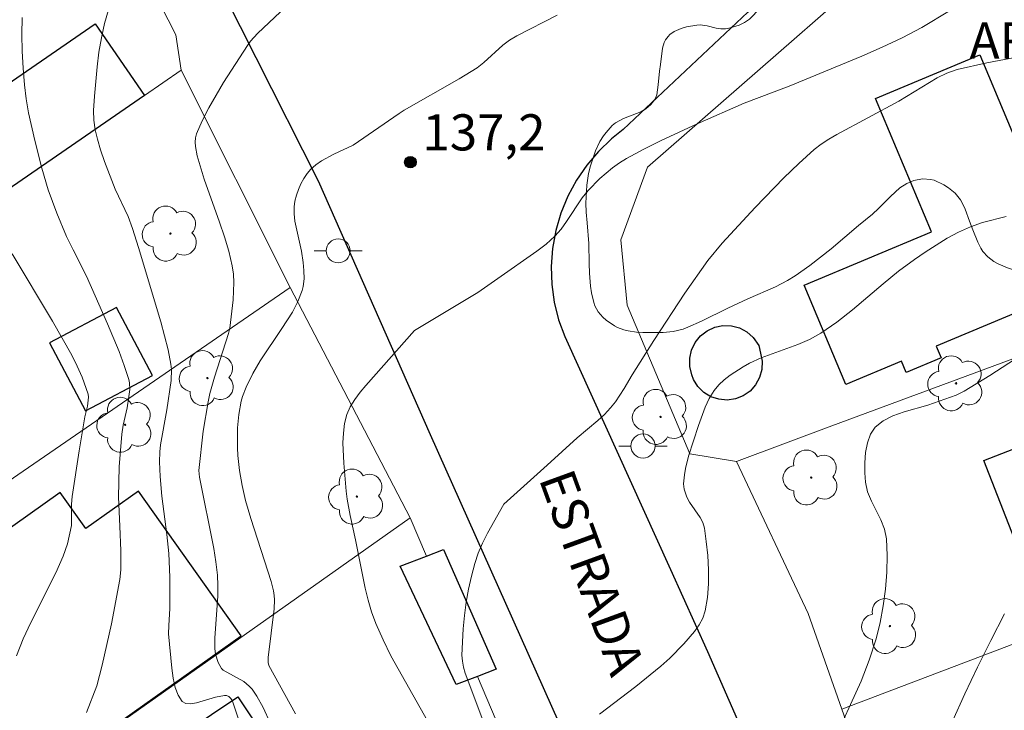
# Model space of a CAD drawing. Units: metres. Extents: x 280703 to 281219, y 1669903 to 1670472.
# Drawn here: x 281042 to 281083, y 1670220 to 1670248 of the extents above; entities that cross this region are included whole.
import ezdxf

# ---------------------------------------------------------------- set-up
doc = ezdxf.new("R2010")
doc.units = ezdxf.units.M
doc.header["$MEASUREMENT"] = 0
for name, color, linetype, lineweight, true_color in [('Arvores_Isoladas', 7, 'Continuous', 18, 0x00ff33), ('Curvas_Intermediarias', 7, 'Continuous', 9, 0x783c14), ('Curvas_Mestras', 7, 'Continuous', 20, 0x783c14), ('Pto_Cotado', 7, 'Continuous', 9, 0x783c14), ('Topon_Pto_Cotado', 7, 'Continuous', 9, 0x783c14), ('Topon_Vegetacao', 7, 'Continuous', 9, 0x00ff33), ('Vegetacao', 7, 'Orla8', 9, 0x00ff33)]:
    doc.layers.add(name, color=color, linetype=linetype, lineweight=lineweight, true_color=true_color)
for name, color, linetype, lineweight in [('Cerca', 8, 'Cerca', 20), ('Edificacoes', 7, 'Continuous', 30), ('Muro_Grade', 8, 'Continuous', 20), ('Pavimentacao_Asfaltica_Mfio', 10, 'Continuous', 30), ('Pavimentacao_Nao_Asfaltica_Mfio', 10, 'Continuous', 30), ('Poste', 7, 'Continuous', 9), ('Topon_de_Vias', 7, 'Continuous', 9)]:
    doc.layers.add(name, color=color, linetype=linetype, lineweight=lineweight)
doc.styles.add('Arial', font='arial.ttf', dxfattribs={"height": 1.5})
doc.styles.get("Standard").update_dxf_attribs({"font": 'arial.ttf'})
doc.linetypes.add('Cerca', pattern='A,10,0,["X",Standard,S=1,R=0,X=0,Y=-0.5],0.1', length=10.1)
doc.linetypes.add('Orla8', pattern='A,6,-0.5,["V",Standard,S=1,R=0,X=-0.5,Y=-1],-0.5,6,-0.5,["V",Standard,S=1,R=0,X=-0.5,Y=-1],-0.5', length=14)

# ---------------------------------------------------------------- blocks, each defined once
blk = doc.blocks.new('Cotas')
at = {"layer": 'Pto_Cotado'}
blk.add_hatch(color=256, dxfattribs=at).paths.add_polyline_path([(0, 0.24, 1), (0, -0.24, 1)])
at = {"layer": 'Pto_Cotado', "lineweight": -3}
blk.add_lwpolyline([(0, -0.24, -1), (0, 0.24, -1)], format="xyb", close=True, dxfattribs=at)
blk = doc.blocks.new('Poste')
at = {"layer": 'Poste'}
blk.add_lwpolyline([(0, 0.5, 1), (0, -0.5, 1)], format="xyb", close=True, dxfattribs=at)
for points in [[(-0.5, 0), (-1, 0)], [(0.5, 0), (1, 0)]]:
    blk.add_lwpolyline(points, dxfattribs=at)
blk = doc.blocks.new('Arvore')
at = {"layer": 'Arvores_Isoladas'}
blk.add_lwpolyline([(-0.718, 0.493, 0.872324), (-0.722, -0.551, 0.862983), (0.284, -0.827, 0.900105), (0.89, 0.029, 0.863155), (0.262, 0.861, 0.882486)], format="xyb", close=True, dxfattribs=at)
blk.add_circle((0, 0), 0.0286, dxfattribs=at)

msp = doc.modelspace()

# ---------------------------------------------------------------- linework, layer by layer
at = {"layer": 'Cerca', "flags": 128}
msp.add_lwpolyline([(281044.424, 1670254.794), (281047.482, 1670250.14), (281048.766, 1670247.614), (281048.985, 1670246.136)], dxfattribs=at)
at = {"layer": 'Curvas_Intermediarias', "flags": 128}
for points, elevation in [([(281052.974, 1670218.377), (281052.396, 1670219.664), (281052.138, 1670220.134), (281051.934, 1670220.42), (281051.82, 1670220.55), (281051.592, 1670220.736), (281050.741, 1670221.212), (281050.66, 1670221.273), (281050.531, 1670221.526), (281050.42, 1670221.876), (281050.39, 1670222.116), (281050.39, 1670222.547), (281050.51, 1670224.288), (281050.519, 1670224.722), (281050.5, 1670225.154), (281050.437, 1670225.71), (281050.35, 1670226.263), (281049.75, 1670229.233), (281049.729, 1670229.512), (281049.907, 1670231.141), (281050.109, 1670232.353), (281050.188, 1670232.7), (281050.381, 1670233.385), (281050.958, 1670235.195), (281051.018, 1670235.422), (281051.146, 1670236.601), (281051.177, 1670237.312), (281051.161, 1670237.663), (281051.113, 1670238.008), (281050.973, 1670238.617), (281050.793, 1670239.22), (281050.587, 1670239.819), (281049.943, 1670241.614), (281049.66, 1670242.585), (281049.583, 1670242.963), (281049.57, 1670243.148), (281049.584, 1670243.328), (281049.631, 1670243.498), (281049.868, 1670244.039), (281050.139, 1670244.574), (281050.753, 1670245.63), (281051.752, 1670247.17), (281051.875, 1670247.342), (281052.157, 1670247.662), (281054.527, 1670249.903)], 136), ([(281080.896, 1670248.607), (281079.739, 1670247.917), (281078.93, 1670247.486), (281078.1, 1670247.09), (281077.257, 1670246.721), (281074.24, 1670245.473), (281072.374, 1670244.765), (281070.415, 1670243.909), (281068.927, 1670243.219), (281068.198, 1670242.852), (281067.483, 1670242.463), (281067.19, 1670242.283), (281066.907, 1670242.082), (281066.374, 1670241.634), (281065.886, 1670241.144), (281065.64, 1670240.842), (281064.995, 1670239.847), (281064.767, 1670239.529), (281064.509, 1670239.24), (281064.146, 1670238.915), (281063.76, 1670238.613), (281062.134, 1670237.486), (281061.314, 1670236.897)], 138), ([(281042.384, 1670248.324), (281042.381, 1670247.623), (281042.395, 1670246.923), (281042.428, 1670246.226), (281042.486, 1670245.533), (281042.559, 1670244.951), (281042.657, 1670244.371), (281042.91, 1670243.217), (281043.21, 1670242.073), (281043.466, 1670241.173), (281043.826, 1670240.194), (281044.236, 1670239.233), (281044.5, 1670238.679), (281045.064, 1670237.587), (281045.939, 1670235.598), (281046.41, 1670234.448), (281046.625, 1670233.87), (281046.82, 1670233.289), (281046.851, 1670233.152), (281046.858, 1670232.868), (281046.822, 1670232.577), (281046.749, 1670232.108), (281046.586, 1670231.384), (281046.525, 1670231.02), (281046.42, 1670229.663), (281046.386, 1670228.402), (281046.449, 1670227.195), (281046.483, 1670226.17), (281046.483, 1670225.378), (281046.451, 1670224.97), (281046.092, 1670223.137), (281045.712, 1670221.413), (281045.485, 1670220.558), (281045.058, 1670219.445)], 134), ([(281064.605, 1670248.421), (281062.923, 1670247.569), (281062.624, 1670247.388), (281062.348, 1670247.172), (281061.558, 1670246.453), (281061.276, 1670246.241), (281060.536, 1670245.777), (281058.251, 1670244.473), (281058.043, 1670244.342)], 137), ([(281064.186, 1670229.727), (281064.19, 1670229.731), (281065.432, 1670230.86), (281066.292, 1670231.584), (281066.566, 1670231.836), (281066.82, 1670232.105), (281067.024, 1670232.36), (281067.384, 1670232.909), (281067.72, 1670233.478), (281068.617, 1670234.913), (281069.907, 1670236.874), (281070.864, 1670238.227), (281071.448, 1670238.951), (281072.826, 1670240.438), (281074.02, 1670241.673), (281074.635, 1670242.268), (281075.268, 1670242.839), (281075.564, 1670243.07), (281075.88, 1670243.275), (281076.209, 1670243.464), (281078.795, 1670244.85), (281080.377, 1670245.818), (281080.788, 1670246.016), (281081.217, 1670246.162), (281082.447, 1670246.445), (281083.694, 1670246.677)], 139), ([(281058.043, 1670244.342), (281056.135, 1670243.029), (281055.33, 1670242.649), (281054.813, 1670242.37), (281054.581, 1670242.206), (281054.375, 1670242.02), (281054.222, 1670241.84), (281054.083, 1670241.636), (281053.961, 1670241.415), (281053.858, 1670241.182), (281053.776, 1670240.942), (281053.717, 1670240.701), (281053.683, 1670240.465), (281053.678, 1670240.165), (281053.712, 1670239.861), (281053.992, 1670238.624), (281054.059, 1670238.148), (281054.088, 1670237.81), (281054.092, 1670237.473), (281054.056, 1670237.144), (281054.018, 1670236.987), (281053.841, 1670236.527), (281053.607, 1670236.09), (281053.176, 1670235.406), (281052.274, 1670234.062), (281051.964, 1670233.535), (281051.684, 1670232.97), (281051.54, 1670232.579), (281051.487, 1670232.38), (281051.388, 1670231.837), (281051.333, 1670231.282), (281051.325, 1670230.449), (281051.345, 1670230.134), (281051.418, 1670229.503), (281051.529, 1670228.876), (281051.667, 1670228.256), (281051.878, 1670227.507), (281052.734, 1670224.894), (281052.828, 1670224.511), (281052.856, 1670224.317), (281052.868, 1670224.13), (281052.852, 1670223.753), (281052.607, 1670221.729), (281052.602, 1670221.522), (281052.626, 1670221.407), (281053.736, 1670219.391)], 137), ([(281042.147, 1670221.811), (281042.43, 1670222.506), (281042.753, 1670223.193), (281043.788, 1670225.249), (281044.098, 1670225.943), (281044.265, 1670226.454), (281044.442, 1670227.22), (281044.441, 1670228.101), (281044.463, 1670228.428), (281044.757, 1670230.322), (281044.995, 1670231.74), (281045.1, 1670232.184), (281045.148, 1670232.556), (281045.13, 1670232.671), (281044.875, 1670233.379), (281044.675, 1670233.844), (281044.449, 1670234.295), (281043.645, 1670235.71), (281041.974, 1670238.509)], 133), ([(281059.521, 1670218.557), (281057.702, 1670221.811), (281057.372, 1670222.474), (281057.074, 1670223.15), (281056.9, 1670223.627), (281056.756, 1670224.115), (281056.636, 1670224.612), (281056.234, 1670226.627), (281056.011, 1670227.636), (281055.885, 1670228.311), (281055.837, 1670228.65), (281055.742, 1670229.815), (281055.709, 1670230.649), (281055.727, 1670231.057), (281055.779, 1670231.453), (281055.875, 1670231.83), (281056.012, 1670232.153), (281056.197, 1670232.46), (281056.418, 1670232.755), (281056.662, 1670233.041), (281058.678, 1670235.321), (281061.314, 1670236.897)], 138), ([(281084.656, 1670234.807), (281082.569, 1670233.446), (281081.506, 1670232.802), (281081.166, 1670232.639), (281079.989, 1670232.215), (281079.009, 1670231.939), (281078.546, 1670231.779), (281078.137, 1670231.575), (281077.807, 1670231.307), (281077.613, 1670231.014), (281077.482, 1670230.655), (281077.405, 1670230.253), (281077.371, 1670229.83), (281077.373, 1670229.411), (281077.401, 1670229.018), (281077.49, 1670228.621), (281077.651, 1670228.231), (281078.042, 1670227.456), (281078.197, 1670227.064), (281078.275, 1670226.662), (281078.302, 1670225.977), (281078.288, 1670225.28), (281078.234, 1670224.578), (281078.143, 1670223.878), (281078.014, 1670223.187), (281077.848, 1670222.514), (281077.564, 1670221.626), (281077.222, 1670220.754), (281076.053, 1670218.172)], 141), ([(281062.54, 1670216.399), (281060.783, 1670221.086), (281060.713, 1670221.332), (281060.666, 1670221.579), (281060.65, 1670221.828), (281060.696, 1670222.923), (281060.75, 1670223.476), (281060.825, 1670224.029), (281060.921, 1670224.577), (281061.04, 1670225.116), (281061.181, 1670225.645), (281061.328, 1670226.073), (281061.509, 1670226.49), (281061.715, 1670226.9), (281062.393, 1670228.111), (281064.186, 1670229.727)], 139), ([(281083.177, 1670223.546), (281082.61, 1670222.448), (281082.062, 1670221.339), (281081.532, 1670220.22), (281081.022, 1670219.094)], 142)]:
    msp.add_lwpolyline(points, dxfattribs=dict(at, elevation=elevation))
at = {"layer": 'Curvas_Mestras', "flags": 128}
for points, elevation in [([(281045.975, 1670248.651), (281045.808, 1670248.075), (281045.679, 1670247.485), (281045.579, 1670246.885), (281045.503, 1670246.279), (281045.396, 1670245.062), (281045.352, 1670244.459), (281045.36, 1670244.061), (281045.424, 1670243.662), (281045.519, 1670243.268), (281045.641, 1670242.828), (281045.802, 1670242.341), (281046.254, 1670241.19), (281046.785, 1670240.054), (281046.964, 1670239.564), (281047.218, 1670238.775), (281048.144, 1670235.686), (281048.449, 1670234.516), (281048.567, 1670233.927), (281048.593, 1670233.702), (281048.579, 1670233.243), (281048.4, 1670232.029), (281048.132, 1670230.572), (281048.1, 1670230.279), (281048.085, 1670229.869), (281048.117, 1670229.252), (281048.194, 1670228.443), (281048.399, 1670226.851), (281048.479, 1670226.054), (281048.52, 1670225.078), (281048.524, 1670223.773), (281048.474, 1670223.066), (281048.464, 1670222.714), (281048.602, 1670221.29), (281048.661, 1670220.875), (281048.744, 1670220.494), (281048.865, 1670220.166), (281049.032, 1670219.911), (281049.181, 1670219.825), (281049.383, 1670219.812), (281049.621, 1670219.853), (281050.422, 1670220.093), (281050.786, 1670220.157), (281050.87, 1670220.152), (281050.967, 1670220.112), (281051.028, 1670220.065), (281051.102, 1670219.966), (281051.525, 1670218.71)], 135), ([(281083.24, 1670240.066), (281082.258, 1670239.812), (281081.759, 1670239.634), (281081.272, 1670239.413), (281080.798, 1670239.156), (281079.882, 1670238.579), (281079.438, 1670238.277), (281078.775, 1670237.787), (281078.134, 1670237.261), (281076.87, 1670236.185), (281076.222, 1670235.674), (281075.547, 1670235.208), (281075.082, 1670234.955), (281074.591, 1670234.746), (281073.075, 1670234.191), (281072.594, 1670233.963), (281072.321, 1670233.813), (281071.784, 1670233.473), (281071.536, 1670233.279), (281071.313, 1670233.067), (281071.122, 1670232.834), (281070.917, 1670232.502), (281070.746, 1670232.142), (281070.468, 1670231.376), (281070.062, 1670230.097), (281069.934, 1670229.583), (281069.886, 1670229.326), (281069.847, 1670228.957), (281069.877, 1670228.729), (281069.987, 1670228.402), (281070.104, 1670228.184), (281070.536, 1670227.558), (281070.648, 1670227.341), (281070.715, 1670227.112), (281070.796, 1670226.549), (281070.855, 1670225.969), (281070.887, 1670225.382), (281070.885, 1670224.797), (281070.842, 1670224.224), (281070.752, 1670223.674), (281070.655, 1670223.375), (281070.502, 1670223.089), (281070.309, 1670222.815), (281069.859, 1670222.302), (281069.275, 1670221.713), (281068.901, 1670221.381), (281067.867, 1670220.534)], 140), ([(281066.354, 1670219.381), (281067.867, 1670220.534)], 140)]:
    msp.add_lwpolyline(points, dxfattribs=dict(at, elevation=elevation))
at = {"layer": 'Edificacoes', "flags": 128}
for points in [[(281041.165, 1670240.753), (281039.119, 1670243.725), (281045.419, 1670248.061), (281047.464, 1670245.089)], [(281092.875, 1670239.925), (281080.346, 1670234.675), (281080.549, 1670234.192), (281079.099, 1670233.584), (281078.904, 1670234.051), (281076.593, 1670233.082), (281074.863, 1670237.211), (281080.144, 1670239.424), (281077.822, 1670244.966), (281082.148, 1670246.779), (281084.447, 1670241.292), (281091.129, 1670244.091)], [(281082.317, 1670229.921), (281098.687, 1670236.291), (281099.856, 1670233.288), (281104.131, 1670234.951), (281105.768, 1670230.742), (281093.107, 1670225.927), (281092.707, 1670226.955), (281090.903, 1670226.253), (281091.298, 1670225.238), (281087.138, 1670223.656), (281086.901, 1670224.266), (281084.831, 1670223.46)], [(281046.301, 1670236.279), (281043.52, 1670234.807), (281045.014, 1670231.986), (281047.795, 1670233.458)], [(281070.189, 1670233.482), (281070.108, 1670233.822), (281070.105, 1670234.17), (281070.182, 1670234.51), (281070.335, 1670234.824), (281070.554, 1670235.095), (281070.829, 1670235.309), (281071.146, 1670235.455), (281071.488, 1670235.525), (281071.837, 1670235.516), (281072.174, 1670235.428), (281072.482, 1670235.265), (281072.746, 1670235.036), (281072.982, 1670234.694), (281073.049, 1670234.386), (281073.114, 1670234.046), (281073.101, 1670233.701), (281073.008, 1670233.367), (281072.842, 1670233.064), (281072.61, 1670232.807), (281072.326, 1670232.61), (281072.004, 1670232.484), (281071.662, 1670232.434), (281071.317, 1670232.464), (281070.989, 1670232.573), (281070.694, 1670232.753), (281070.448, 1670232.997), (281070.265, 1670233.29)], [(281038.895, 1670215.431), (281039.709, 1670214.284), (281051.478, 1670222.638), (281047.213, 1670228.646), (281045.027, 1670227.094), (281043.967, 1670228.587), (281035.375, 1670222.487), (281035.475, 1670222.347), (281034.584, 1670221.503), (281035.166, 1670220.684)], [(281059.174, 1670225.951), (281059.888, 1670226.222), (281062.066, 1670221.247), (281061.297, 1670220.95), (281060.408, 1670220.607), (281058.087, 1670225.537)], [(281048.644, 1670209.77), (281044.704, 1670215.638), (281051.344, 1670220.096), (281054.796, 1670214.955), (281056.621, 1670212.236), (281054.761, 1670210.987), (281049.982, 1670207.778)]]:
    msp.add_lwpolyline(points, close=True, dxfattribs=at)
at = {"layer": 'Muro_Grade', "flags": 128}
for points in [[(281072.053, 1670229.876), (281070.109, 1670230.195), (281067.508, 1670236.374), (281067.252, 1670239.085), (281068.35, 1670242.112), (281081.513, 1670253.619), (281089.851, 1670254.812), (281096.479, 1670256.672), (281097.126, 1670256.93)], [(281047.464, 1670245.089), (281048.985, 1670246.136)], [(281048.985, 1670246.136), (281053.517, 1670237.116)], [(281041.165, 1670240.753), (281047.464, 1670245.089)], [(281076.424, 1670219.582), (281087.138, 1670223.656), (281091.298, 1670225.238), (281093.107, 1670225.927), (281105.768, 1670230.742), (281139.081, 1670243.411)], [(281105.653, 1670242.462), (281091.128, 1670236.995), (281086.553, 1670235.274), (281076.005, 1670231.368), (281072.053, 1670229.876)], [(281006.176, 1670204.532), (281053.517, 1670237.116)], [(281058.5, 1670227.539), (281053.517, 1670237.116)], [(281076.424, 1670219.582), (281075.024, 1670223.558), (281072.053, 1670229.876)], [(281029.598, 1670207.107), (281058.5, 1670227.539)], [(281059.174, 1670225.951), (281058.5, 1670227.539)], [(281061.297, 1670220.95), (281063.973, 1670214.648)], [(281082.5, 1670210.945), (281082.038, 1670211.761), (281079.433, 1670211.025), (281076.424, 1670219.582)]]:
    msp.add_lwpolyline(points, dxfattribs=at)
at = {"layer": 'Pavimentacao_Asfaltica_Mfio', "flags": 128}
for points in [[(281049.506, 1670251.804), (281054.684, 1670241.535), (281059.335, 1670230.998), (281065.289, 1670217.639), (281069.064, 1670208.807), (281072.52, 1670199.979), (281076.104, 1670186.209), (281078.934, 1670175.334), (281080.536, 1670171.756), (281086.121, 1670159.986), (281097.402, 1670135.235)], [(281064.412, 1670238.736), (281064.356, 1670237.987), (281064.38, 1670237.238), (281064.483, 1670236.497), (281064.664, 1670235.771), (281064.921, 1670235.071), (281069.311, 1670225.387), (281070.84, 1670221.982), (281073.847, 1670215.135)]]:
    msp.add_lwpolyline(points, dxfattribs=at)
at = {"layer": 'Pavimentacao_Nao_Asfaltica_Mfio', "flags": 128}
msp.add_lwpolyline([(281095.245, 1670273.171), (281084.347, 1670262.24), (281072.514, 1670248.547), (281067.34, 1670243.668), (281066.864, 1670243.29), (281066.318, 1670242.766), (281065.829, 1670242.188), (281065.403, 1670241.563), (281065.044, 1670240.898), (281064.758, 1670240.2), (281064.546, 1670239.477), (281064.412, 1670238.736)], dxfattribs=at)
at = {"layer": 'Vegetacao', "flags": 128}
msp.add_lwpolyline([(281108.566, 1670246.823), (281108.604, 1670246.765), (281108.668, 1670246.648), (281108.765, 1670246.396), (281108.81, 1670246.255), (281108.982, 1670245.699), (281109.04, 1670245.407), (281109.058, 1670245.221), (281109.059, 1670244.842), (281109.011, 1670244.333), (281108.975, 1670244.083), (281108.919, 1670243.719), (281108.828, 1670243.275), (281108.693, 1670242.687), (281108.651, 1670242.391), (281108.626, 1670241.875), (281108.627, 1670241.531), (281108.667, 1670240.832), (281108.682, 1670240.655), (281108.715, 1670240.292), (281108.794, 1670239.555), (281108.843, 1670239.193), (281109.107, 1670237.717), (281109.162, 1670237.296), (281109.236, 1670236.449), (281109.241, 1670236.126), (281109.227, 1670235.908), (281109.168, 1670235.472), (281109.087, 1670235.187), (281109.016, 1670235.055), (281108.855, 1670234.876), (281108.767, 1670234.809), (281108.585, 1670234.709), (281108.399, 1670234.645), (281108.012, 1670234.58), (281107.393, 1670234.542), (281107.084, 1670234.55), (281106.634, 1670234.581), (281106.41, 1670234.606), (281106.078, 1670234.668), (281105.75, 1670234.772), (281105.588, 1670234.843), (281105.448, 1670234.919), (281105.198, 1670235.096), (281104.979, 1670235.301), (281104.579, 1670235.767), (281104.266, 1670236.167), (281104.126, 1670236.374), (281103.953, 1670236.705), (281103.836, 1670237.084), (281103.724, 1670237.603), (281103.651, 1670237.855), (281103.498, 1670238.254), (281103.387, 1670238.512), (281103.138, 1670239.015), (281102.911, 1670239.38), (281102.77, 1670239.535), (281102.599, 1670239.666), (281102.498, 1670239.721), (281102.186, 1670239.83), (281101.976, 1670239.862), (281101.837, 1670239.867), (281101.558, 1670239.842), (281100.481, 1670239.661), (281099.514, 1670239.482), (281099.019, 1670239.395), (281098.857, 1670239.371), (281098.528, 1670239.336), (281098.195, 1670239.315), (281097.534, 1670239.292), (281097.083, 1670239.305), (281096.484, 1670239.355), (281096.185, 1670239.365), (281095.838, 1670239.345), (281095.146, 1670239.227), (281093.767, 1670238.895), (281093.307, 1670238.825), (281093.076, 1670238.809), (281092.79, 1670238.821), (281092.597, 1670238.852), (281092.211, 1670238.954), (281091.708, 1670239.143), (281091.48, 1670239.276), (281091.277, 1670239.454), (281091.187, 1670239.564), (281091.118, 1670239.67), (281091.013, 1670239.887), (281090.941, 1670240.109), (281090.834, 1670240.562), (281090.785, 1670240.879), (281090.739, 1670241.305), (281090.691, 1670241.516), (281090.647, 1670241.64), (281090.532, 1670241.874), (281090.382, 1670242.087), (281090.262, 1670242.217), (281089.979, 1670242.453), (281089.794, 1670242.534), (281089.662, 1670242.547), (281089.49, 1670242.523), (281089.41, 1670242.496), (281089.054, 1670242.329), (281088.886, 1670242.221), (281088.665, 1670242.014), (281088.531, 1670241.842), (281088.294, 1670241.487), (281087.865, 1670240.769), (281087.628, 1670240.425), (281087.273, 1670239.969), (281086.774, 1670239.379), (281086.507, 1670239.091), (281086.353, 1670238.94), (281086.027, 1670238.668), (281085.677, 1670238.429), (281085.434, 1670238.284), (281084.929, 1670238.022), (281084.582, 1670237.892), (281084.337, 1670237.839), (281084.003, 1670237.812), (281083.836, 1670237.817), (281083.47, 1670237.876), (281083.295, 1670237.929), (281082.916, 1670238.092), (281082.735, 1670238.195), (281082.486, 1670238.379), (281082.28, 1670238.606), (281082.199, 1670238.737), (281082.074, 1670238.99), (281081.857, 1670239.502), (281081.718, 1670239.869), (281081.537, 1670240.36), (281081.43, 1670240.605), (281081.345, 1670240.756), (281081.126, 1670241.027), (281080.858, 1670241.254), (281080.663, 1670241.38), (281080.26, 1670241.563), (281080.108, 1670241.602), (281079.781, 1670241.618), (281079.556, 1670241.587), (281079.407, 1670241.549), (281079.121, 1670241.434), (281078.835, 1670241.251), (281078.442, 1670240.89), (281077.952, 1670240.393), (281077.69, 1670240.161), (281077.119, 1670239.685), (281075.979, 1670238.717), (281075.097, 1670238.024), (281074.48, 1670237.599), (281074.16, 1670237.403), (281073.663, 1670237.133), (281072.522, 1670236.636), (281071.695, 1670236.245), (281070.594, 1670235.712), (281070.028, 1670235.456), (281069.83, 1670235.382), (281069.42, 1670235.284), (281069, 1670235.24), (281068.158, 1670235.234), (281067.894, 1670235.248), (281067.545, 1670235.302), (281067.372, 1670235.349), (281067.113, 1670235.451), (281066.984, 1670235.518), (281066.642, 1670235.746), (281066.496, 1670235.878), (281066.31, 1670236.099), (281066.173, 1670236.351), (281066.124, 1670236.489), (281066.028, 1670236.89), (281065.987, 1670237.158), (281065.945, 1670237.698), (281065.936, 1670238.109), (281065.915, 1670238.931), (281065.845, 1670239.8), (281065.811, 1670240.234), (281065.8, 1670240.61), (281065.83, 1670241.362), (281065.902, 1670241.844), (281065.982, 1670242.16), (281066.198, 1670242.784), (281066.379, 1670243.17), (281066.528, 1670243.406), (281066.638, 1670243.556), (281066.884, 1670243.836), (281067.026, 1670243.957), (281067.358, 1670244.136), (281068.076, 1670244.414), (281068.29, 1670244.538), (281068.386, 1670244.614), (281068.489, 1670244.709), (281068.66, 1670244.921), (281068.717, 1670245.047), (281068.735, 1670245.116), (281068.799, 1670245.534), (281068.855, 1670246.095), (281068.891, 1670246.374), (281068.978, 1670247.06), (281069.051, 1670247.287), (281069.108, 1670247.399), (281069.206, 1670247.539), (281069.282, 1670247.618), (281069.456, 1670247.746), (281069.755, 1670247.878), (281069.969, 1670247.936), (281070.398, 1670248.013), (281070.54, 1670248.023), (281070.827, 1670247.983), (281071.211, 1670247.887), (281071.402, 1670247.855), (281071.591, 1670247.854), (281071.684, 1670247.87), (281072.155, 1670248.015), (281072.378, 1670248.121), (281072.583, 1670248.259), (281072.677, 1670248.342), (281072.947, 1670248.631), (281073.276, 1670249.016), (281073.449, 1670249.208), (281073.731, 1670249.506), (281074.296, 1670250.101), (281074.861, 1670250.697), (281075.238, 1670251.094), (281075.994, 1670251.887), (281078.289, 1670254.263), (281079.067, 1670255.053), (281079.459, 1670255.447), (281080.25, 1670256.236), (281080.65, 1670256.629), (281081.255, 1670257.218), (281081.448, 1670257.398), (281081.848, 1670257.724), (281082.266, 1670258.013), (281082.555, 1670258.187), (281083.155, 1670258.499), (281083.557, 1670258.677), (281084.105, 1670258.883), (281084.384, 1670258.975), (281084.81, 1670259.103), (281085.028, 1670259.163), (281085.827, 1670259.358), (281086.229, 1670259.438), (281086.836, 1670259.536), (281087.165, 1670259.559), (281087.826, 1670259.519), (281088.307, 1670259.446), (281088.539, 1670259.372), (281088.765, 1670259.256), (281088.876, 1670259.177), (281088.981, 1670259.088), (281089.156, 1670258.896), (281089.291, 1670258.688), (281089.364, 1670258.543), (281089.477, 1670258.239), (281089.562, 1670257.906), (281089.658, 1670257.461), (281089.719, 1670257.24), (281089.984, 1670256.465), (281090.133, 1670256.079), (281090.438, 1670255.334), (281090.609, 1670254.971), (281090.909, 1670254.452), (281091.149, 1670254.133), (281091.283, 1670253.983), (281091.505, 1670253.773), (281091.59, 1670253.71), (281091.774, 1670253.62), (281092.169, 1670253.496), (281092.357, 1670253.418), (281092.791, 1670253.185), (281093.353, 1670252.845), (281093.627, 1670252.647), (281093.738, 1670252.553), (281093.938, 1670252.346), (281094.11, 1670252.116), (281094.209, 1670251.951), (281094.376, 1670251.604), (281094.433, 1670251.436), (281094.486, 1670251.077), (281094.472, 1670250.807), (281094.408, 1670250.549), (281094.356, 1670250.429), (281094.138, 1670250.054), (281093.817, 1670249.565), (281093.669, 1670249.308), (281093.499, 1670248.977), (281093.167, 1670248.315), (281092.757, 1670247.429), (281092.572, 1670246.986), (281092.328, 1670246.32), (281092.296, 1670246.196), (281092.281, 1670245.946), (281092.305, 1670245.778), (281092.421, 1670245.443), (281092.556, 1670245.193), (281092.76, 1670244.918), (281092.881, 1670244.808), (281093.098, 1670244.685), (281093.465, 1670244.564), (281093.711, 1670244.509), (281094.21, 1670244.448), (281096.09, 1670244.332), (281097.723, 1670244.192), (281098.074, 1670244.187), (281098.248, 1670244.202), (281098.509, 1670244.25), (281098.9, 1670244.386), (281099.028, 1670244.449), (281099.257, 1670244.588), (281099.45, 1670244.743), (281099.557, 1670244.854), (281099.721, 1670245.089), (281099.793, 1670245.252), (281099.828, 1670245.36), (281099.866, 1670245.578), (281099.855, 1670245.908), (281099.808, 1670246.129), (281099.638, 1670246.573), (281099.523, 1670246.796), (281099.258, 1670247.242), (281098.699, 1670248.135), (281098.475, 1670248.578), (281098.369, 1670248.871), (281098.333, 1670249.017), (281098.303, 1670249.235), (281098.324, 1670249.559), (281098.396, 1670249.89), (281098.474, 1670250.047), (281098.612, 1670250.198), (281098.711, 1670250.272), (281098.806, 1670250.329), (281098.996, 1670250.42), (281099.377, 1670250.537), (281099.567, 1670250.58), (281099.891, 1670250.624), (281100.054, 1670250.618), (281100.297, 1670250.562), (281100.418, 1670250.505), (281100.497, 1670250.457), (281100.651, 1670250.343), (281100.8, 1670250.213), (281101.086, 1670249.96), (281101.295, 1670249.824), (281101.415, 1670249.763), (281101.482, 1670249.727), (281101.591, 1670249.66), (281101.775, 1670249.535), (281101.885, 1670249.468), (281101.977, 1670249.42), (281102.03, 1670249.394), (281102.121, 1670249.352), (281102.476, 1670249.181), (281103.213, 1670248.77), (281104.251, 1670248.187), (281104.791, 1670247.931), (281105.344, 1670247.728), (281105.626, 1670247.653), (281106.021, 1670247.595), (281106.374, 1670247.572), (281106.55, 1670247.561), (281106.813, 1670247.533), (281107.146, 1670247.485), (281107.584, 1670247.402), (281107.802, 1670247.342), (281108.001, 1670247.264), (281108.254, 1670247.118), (281108.367, 1670247.033)], close=True, dxfattribs=at)

# ---------------------------------------------------------------- block references
at = {"layer": 'Arvores_Isoladas'}
for p in [(281048.547, 1670239.35), (281050.083, 1670233.345), (281081.164, 1670233.127), (281046.663, 1670231.407), (281068.899, 1670231.732), (281075.153, 1670229.213), (281056.288, 1670228.422), (281078.419, 1670223.041)]:
    msp.add_blockref('Arvore', p, dxfattribs=at)
at = {"layer": 'Poste'}
for p in [(281055.511, 1670238.632), (281068.167, 1670230.523)]:
    msp.add_blockref('Poste', p, dxfattribs=at)
at = {"layer": 'Pto_Cotado'}
msp.add_blockref('Cotas', (281058.509, 1670242.317, 137.15), dxfattribs=at)

# ---------------------------------------------------------------- texts
at = {"layer": 'Topon_de_Vias', "style": 'Arial'}
msp.add_text('ESTRADA', height=1.5, rotation=290.0292, dxfattribs=at).set_placement((281063.825, 1670229.17))
at = {"layer": 'Topon_Pto_Cotado', "style": 'Arial'}
msp.add_text('137,2', height=1.5, dxfattribs=at).set_placement((281059.008, 1670242.806, 137.15))
at = {"layer": 'Topon_Vegetacao', "style": 'Arial'}
msp.add_text('ARV', height=1.5, dxfattribs=at).set_placement((281081.728, 1670246.622))

doc.saveas('drawing.dxf')
